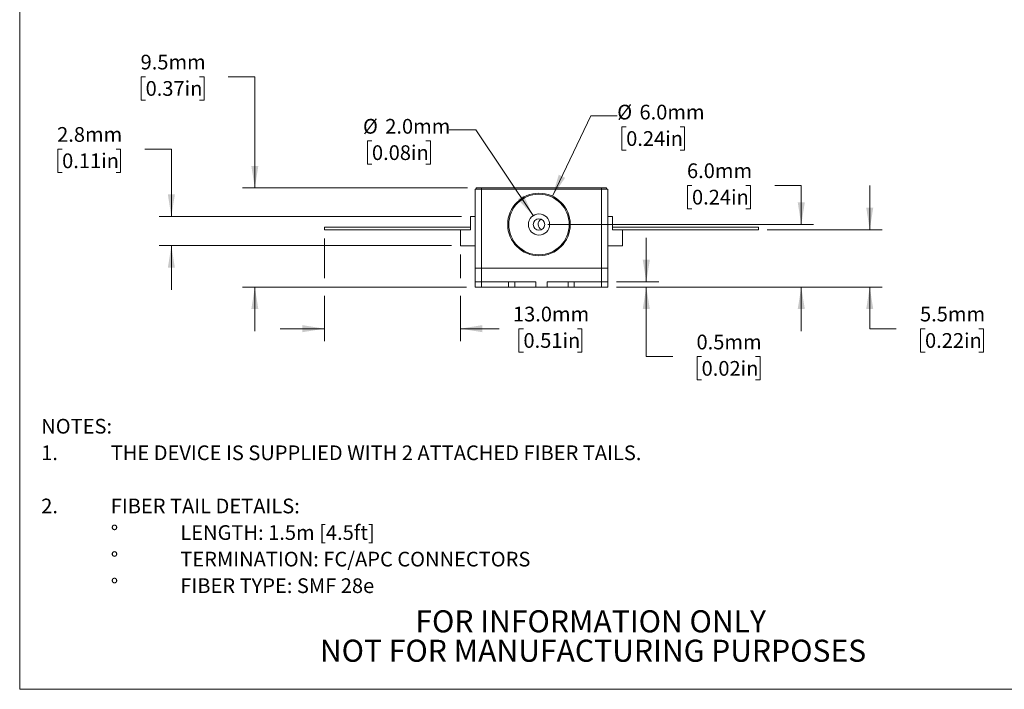
# Model space of a CAD drawing. Units: millimetres. Extents: x 2 to 278, y 1 to 215.
# Drawn here: x 2 to 143, y 1 to 97 of the extents above; entities that cross this region are included whole.
import ezdxf

# ---------------------------------------------------------------- set-up
doc = ezdxf.new("R2010")
doc.units = ezdxf.units.MM
doc.styles.add('SLDTEXTSTYLE0', font='TXT', dxfattribs={"width": 0.75})
doc.dimstyles.new('SLDDIMSTYLE0', dxfattribs={"dimtxt": 2.116667, "dimasz": 3.175, "dimexe": 0, "dimexo": 0.0625, "dimgap": 0.529167, "dimtad": 0, "dimtih": 1, "dimtoh": 1, "dimdec": 1, "dimlfac": 0.666667, "dimrnd": 1e-09, "dimzin": 4, "dimdsep": 46, "dimtxsty": 'SLDTEXTSTYLE0', "dimsah": 1, "dimcen": 0.09, "dimadec": 0, "dimazin": 1, "dimtfac": 1, "dimtdec": 1, "dimtmove": 0, "dimatfit": 0, "dimfxl": 1, "dimfrac": 2, "dimtolj": 1, "dimtzin": 12, "dimarcsym": 0})
doc.dimstyles.new('SLDDIMSTYLE1', dxfattribs={"dimtxt": 2.116667, "dimasz": 3.175, "dimexe": 0, "dimexo": 0.0625, "dimgap": 0.529167, "dimtad": 0, "dimtih": 1, "dimtoh": 1, "dimdec": 1, "dimlfac": 0.666667, "dimrnd": 1e-09, "dimzin": 12, "dimdsep": 46, "dimtxsty": 'SLDTEXTSTYLE0', "dimsah": 1, "dimcen": 0.09, "dimadec": 0, "dimazin": 3, "dimtfac": 1, "dimtdec": 1, "dimtmove": 0, "dimatfit": 0, "dimfxl": 1, "dimfrac": 2, "dimtolj": 1, "dimtzin": 12, "dimarcsym": 0})
doc.dimstyles.new('SLDDIMSTYLE2', dxfattribs={"dimtxt": 2.116667, "dimasz": 3.175, "dimexe": 0, "dimexo": 0.0625, "dimgap": 0.529167, "dimtad": 0, "dimtih": 1, "dimtoh": 1, "dimdec": 1, "dimlfac": 0.666667, "dimrnd": 1e-09, "dimzin": 4, "dimdsep": 46, "dimtxsty": 'SLDTEXTSTYLE0', "dimsah": 1, "dimcen": 0, "dimadec": 0, "dimazin": 1, "dimtfac": 1, "dimtdec": 1, "dimtofl": 0, "dimtmove": 0, "dimatfit": 3, "dimfxl": 1, "dimfrac": 2, "dimtolj": 1, "dimtzin": 12, "dimarcsym": 0})
doc.dimstyles.new('SLDDIMSTYLE3', dxfattribs={"dimtxt": 2.116667, "dimasz": 3.175, "dimexe": 0, "dimexo": 0.0625, "dimgap": 0.529167, "dimtad": 0, "dimtih": 1, "dimtoh": 1, "dimdec": 1, "dimlfac": 0.666667, "dimrnd": 1e-09, "dimdsep": 46, "dimtxsty": 'SLDTEXTSTYLE0', "dimsah": 1, "dimcen": 0.09, "dimadec": 0, "dimazin": 2, "dimtfac": 1, "dimtdec": 1, "dimtmove": 0, "dimatfit": 0, "dimfxl": 1, "dimfrac": 2, "dimtolj": 1, "dimtzin": 12, "dimarcsym": 0})

# ---------------------------------------------------------------- blocks, each defined once
blk = doc.blocks.new('SW_NOTE_0')
at = {"color": 0, "linetype": 'Continuous', "lineweight": 0, "attachment_point": 1, "style": 'SLDTEXTSTYLE0'}
for s, insert, char_height in [('NOTES:', (0, 2.73), 2.117), ('1.', (0, -1.09), 2.117), ('THE DEVICE IS SUPPLIED WITH 2 ATTACHED FIBER TAILS.', (10, -1.09), 2.1167), ('2.', (0, -8.74), 2.117), ('FIBER TAIL DETAILS:', (10, -8.74), 2.1167), ('%%d', (10, -12.56), 2.117), ('LENGTH: 1.5m [4.5ft]', (20, -12.56), 2.1167), ('%%d', (10, -16.38), 2.117), ('TERMINATION: FC/APC CONNECTORS', (20, -16.38), 2.1167), ('%%d', (10, -20.2), 2.117), ('FIBER TYPE: SMF 28e', (20, -20.2), 2.1167)]:
    blk.add_mtext(s, dxfattribs=dict(at, insert=insert, char_height=char_height))
blk = doc.blocks.new('SW_NOTE_3')
at = {"color": 0, "linetype": 'Continuous', "lineweight": 0, "char_height": 3.175, "attachment_point": 2, "style": 'SLDTEXTSTYLE0'}
for s, insert in [('FOR INFORMATION ONLY', (25.05, 4.09)), ('NOT FOR MANUFACTURING PURPOSES', (25.38, -0.14))]:
    blk.add_mtext(s, dxfattribs=dict(at, insert=insert))
blk = doc.blocks.new('_D')
at = {"color": 7, "linetype": 'Continuous', "lineweight": 18}
for p, q in [((98.23, 73.37), (97.59, 73.37)), ((97.59, 73.37), (97.59, 70.01)), ((105.99, 73.37), (106.64, 73.37)), ((106.64, 73.37), (106.64, 70.01)), ((110.13, 73.37), (113.94, 73.37)), ((113.94, 73.37), (113.94, 67.74)), ((97.59, 70.01), (98.23, 70.01)), ((106.64, 70.01), (105.99, 70.01)), ((77.5, 67.74), (115.72, 67.74)), ((87.38, 58.74), (115.72, 58.74)), ((113.94, 58.74), (113.94, 52.39))]:
    blk.add_line(p, q, dxfattribs=at)
for points in [[(113.94, 67.74), (114.45, 70.92), (113.43, 70.92)], [(113.94, 58.74), (113.43, 55.57), (114.45, 55.57)]]:
    blk.add_solid(points, dxfattribs=at)
at = {"color": 7, "linetype": 'Continuous', "lineweight": 18, "char_height": 2.117, "attachment_point": 1, "style": 'SLDTEXTSTYLE0'}
for s, insert in [('6.0mm', (97.51, 76.53)), ('0.24in', (98.23, 72.73))]:
    blk.add_mtext(s, dxfattribs=dict(at, insert=insert))
blk = doc.blocks.new('_D_1')
at = {"color": 7, "linetype": 'Continuous', "lineweight": 18}
for p, q in [((123.78, 66.98), (123.78, 73.33)), ((109.05, 66.98), (125.56, 66.98)), ((87.38, 58.74), (125.56, 58.74)), ((123.78, 52.76), (123.78, 58.74)), ((127.59, 52.76), (123.78, 52.76)), ((131.73, 52.76), (131.09, 52.76)), ((131.09, 52.76), (131.09, 49.39)), ((139.49, 52.76), (140.13, 52.76)), ((140.13, 52.76), (140.13, 49.39)), ((131.09, 49.39), (131.73, 49.39)), ((140.13, 49.39), (139.49, 49.39))]:
    blk.add_line(p, q, dxfattribs=at)
for points in [[(123.78, 66.98), (124.29, 70.16), (123.28, 70.16)], [(123.78, 58.74), (123.28, 55.57), (124.29, 55.57)]]:
    blk.add_solid(points, dxfattribs=at)
at = {"color": 7, "linetype": 'Continuous', "lineweight": 18, "char_height": 2.117, "attachment_point": 1, "style": 'SLDTEXTSTYLE0'}
for s, insert in [('5.5mm', (131.01, 55.92)), ('0.22in', (131.73, 52.12))]:
    blk.add_mtext(s, dxfattribs=dict(at, insert=insert))
blk = doc.blocks.new('_D_2')
at = {"color": 7, "linetype": 'Continuous', "lineweight": 18}
for p, q in [((19.68, 88.99), (19.04, 88.99)), ((19.04, 88.99), (19.04, 85.63)), ((27.44, 88.99), (28.08, 88.99)), ((28.08, 88.99), (28.08, 85.63)), ((31.57, 88.99), (35.38, 88.99)), ((35.38, 88.99), (35.38, 72.99)), ((19.04, 85.63), (19.68, 85.63)), ((28.08, 85.63), (27.44, 85.63)), ((65.94, 72.99), (33.61, 72.99)), ((65.79, 58.74), (33.61, 58.74)), ((35.38, 58.74), (35.38, 52.39))]:
    blk.add_line(p, q, dxfattribs=at)
for points in [[(35.38, 72.99), (35.89, 76.17), (34.88, 76.17)], [(35.38, 58.74), (34.88, 55.57), (35.89, 55.57)]]:
    blk.add_solid(points, dxfattribs=at)
at = {"color": 7, "linetype": 'Continuous', "lineweight": 18, "char_height": 2.117, "attachment_point": 1, "style": 'SLDTEXTSTYLE0'}
for s, insert in [('9.5mm', (18.96, 92.15)), ('0.37in', (19.68, 88.36))]:
    blk.add_mtext(s, dxfattribs=dict(at, insert=insert))
blk = doc.blocks.new('_D_3')
at = {"color": 7, "linetype": 'Continuous', "lineweight": 18}
for p, q in [((45.38, 65.71), (45.38, 60.01)), ((64.93, 63.43), (64.93, 60.01)), ((45.38, 57.47), (45.38, 50.98)), ((64.93, 57.47), (64.93, 50.98)), ((45.38, 52.76), (39.03, 52.76)), ((64.93, 52.76), (70.5, 52.76)), ((74, 52.76), (73.35, 52.76)), ((73.35, 52.76), (73.35, 49.39)), ((81.75, 52.76), (82.4, 52.76)), ((82.4, 52.76), (82.4, 49.39)), ((73.35, 49.39), (74, 49.39)), ((82.4, 49.39), (81.75, 49.39))]:
    blk.add_line(p, q, dxfattribs=at)
for points in [[(45.38, 52.76), (42.21, 53.27), (42.21, 52.25)], [(64.93, 52.76), (68.1, 52.25), (68.1, 53.27)]]:
    blk.add_solid(points, dxfattribs=at)
at = {"color": 7, "linetype": 'Continuous', "lineweight": 18, "char_height": 2.117, "attachment_point": 1, "style": 'SLDTEXTSTYLE0'}
for s, insert in [('13.0mm', (72.49, 55.92)), ('0.51in', (74, 52.12))]:
    blk.add_mtext(s, dxfattribs=dict(at, insert=insert))
blk = doc.blocks.new('_D_4')
at = {"color": 7, "linetype": 'Continuous', "lineweight": 18}
for p, q in [((7.68, 78.59), (7.04, 78.59)), ((7.04, 78.59), (7.04, 75.23)), ((15.44, 78.59), (16.08, 78.59)), ((16.08, 78.59), (16.08, 75.23)), ((19.57, 78.59), (23.38, 78.59)), ((23.38, 78.59), (23.38, 68.88)), ((7.04, 75.23), (7.68, 75.23)), ((16.08, 75.23), (15.44, 75.23)), ((65.11, 68.88), (21.61, 68.88)), ((63.66, 64.7), (21.61, 64.7)), ((23.38, 64.7), (23.38, 58.35))]:
    blk.add_line(p, q, dxfattribs=at)
for points in [[(23.38, 68.88), (23.89, 72.06), (22.88, 72.06)], [(23.38, 64.7), (22.88, 61.52), (23.89, 61.52)]]:
    blk.add_solid(points, dxfattribs=at)
at = {"color": 7, "linetype": 'Continuous', "lineweight": 18, "char_height": 2.117, "attachment_point": 1, "style": 'SLDTEXTSTYLE0'}
for s, insert in [('2.8mm', (6.96, 81.75)), ('0.11in', (7.68, 77.96))]:
    blk.add_mtext(s, dxfattribs=dict(at, insert=insert))
blk = doc.blocks.new('_D_5')
at = {"color": 7, "linetype": 'Continuous', "lineweight": 18}
for p, q in [((67.14, 81.33), (63.33, 81.33)), ((75.38, 69.01), (67.14, 81.33)), ((52.22, 79.76), (51.58, 79.76)), ((51.58, 79.76), (51.58, 76.4)), ((59.98, 79.76), (60.62, 79.76)), ((60.62, 79.76), (60.62, 76.4)), ((51.58, 76.4), (52.22, 76.4)), ((60.62, 76.4), (59.98, 76.4))]:
    blk.add_line(p, q, dxfattribs=at)
blk.add_solid([(75.38, 69.01), (74.04, 71.93), (73.19, 71.37)], dxfattribs=at)
at = {"color": 7, "linetype": 'Continuous', "lineweight": 18, "char_height": 2.117, "attachment_point": 1, "style": 'SLDTEXTSTYLE0'}
for s, insert in [('%%c', (50.93, 82.92)), ('2.0mm', (54.13, 82.92)), ('0.08in', (52.22, 79.13))]:
    blk.add_mtext(s, dxfattribs=dict(at, insert=insert))
blk = doc.blocks.new('_D_6')
at = {"color": 7, "linetype": 'Continuous', "lineweight": 18}
for p, q in [((78.17, 71.8), (83.67, 83.37)), ((83.67, 83.37), (87.48, 83.37)), ((88.77, 81.8), (88.13, 81.8)), ((88.13, 81.8), (88.13, 78.43)), ((96.53, 81.8), (97.17, 81.8)), ((97.17, 81.8), (97.17, 78.43)), ((88.13, 78.43), (88.77, 78.43)), ((97.17, 78.43), (96.53, 78.43))]:
    blk.add_line(p, q, dxfattribs=at)
blk.add_solid([(78.17, 71.8), (79.99, 74.45), (79.07, 74.89)], dxfattribs=at)
at = {"color": 7, "linetype": 'Continuous', "lineweight": 18, "char_height": 2.117, "attachment_point": 1, "style": 'SLDTEXTSTYLE0'}
for s, insert in [('%%c', (87.48, 84.96)), ('6.0mm', (90.68, 84.96)), ('0.24in', (88.77, 81.16))]:
    blk.add_mtext(s, dxfattribs=dict(at, insert=insert))
blk = doc.blocks.new('_D_7')
at = {"color": 7, "linetype": 'Continuous', "lineweight": 18}
for p, q in [((91.66, 59.49), (91.66, 65.84)), ((87.38, 59.49), (93.44, 59.49)), ((87.38, 58.74), (93.44, 58.74)), ((91.66, 48.74), (91.66, 58.74)), ((95.47, 48.74), (91.66, 48.74)), ((99.61, 48.74), (98.96, 48.74)), ((98.96, 48.74), (98.96, 45.38)), ((107.36, 48.74), (108.01, 48.74)), ((108.01, 48.74), (108.01, 45.38)), ((98.96, 45.38), (99.61, 45.38)), ((108.01, 45.38), (107.36, 45.38))]:
    blk.add_line(p, q, dxfattribs=at)
for points in [[(91.66, 59.49), (92.17, 62.67), (91.15, 62.67)], [(91.66, 58.74), (91.15, 55.57), (92.17, 55.57)]]:
    blk.add_solid(points, dxfattribs=at)
at = {"color": 7, "linetype": 'Continuous', "lineweight": 18, "char_height": 2.117, "attachment_point": 1, "style": 'SLDTEXTSTYLE0'}
for s, insert in [('0.5mm', (98.88, 51.9)), ('0.02in', (99.61, 48.11))]:
    blk.add_mtext(s, dxfattribs=dict(at, insert=insert))

msp = doc.modelspace()

# ---------------------------------------------------------------- linework, layer by layer
at = {"color": 7, "linetype": 'Continuous', "lineweight": 18}
for p, q in [((1.579, 214.645), (1.579, 0.903)), ((67.059, 72.84), (67.959, 72.84)), ((67.059, 61.44), (67.059, 72.84)), ((67.212, 72.993), (67.962, 72.993)), ((67.212, 72.84), (67.212, 72.993)), ((85.209, 72.84), (67.959, 72.84)), ((67.959, 72.84), (67.959, 61.44)), ((67.962, 72.993), (85.207, 72.993)), ((67.962, 72.993), (67.962, 72.84)), ((85.207, 72.993), (85.957, 72.993)), ((85.207, 72.84), (85.207, 72.993)), ((85.209, 72.84), (86.109, 72.84)), ((85.209, 61.44), (85.209, 72.84)), ((85.957, 72.993), (85.957, 72.84)), ((86.109, 72.84), (86.109, 61.44)), ((66.384, 66.975), (66.384, 68.88)), ((66.384, 68.88), (67.059, 68.88)), ((86.109, 68.88), (86.784, 68.88)), ((86.784, 68.88), (86.784, 66.975)), ((45.384, 67.358), (66.384, 67.358)), ((45.384, 67.358), (45.384, 66.983)), ((45.384, 66.983), (64.929, 66.983)), ((64.929, 66.975), (66.384, 66.975)), ((64.929, 64.695), (64.929, 66.975)), ((107.784, 67.358), (86.784, 67.358)), ((86.784, 66.975), (88.239, 66.975)), ((107.784, 66.983), (88.239, 66.983)), ((88.239, 66.975), (88.239, 64.695)), ((107.784, 66.983), (107.784, 67.358)), ((67.059, 64.695), (64.929, 64.695)), ((88.239, 64.695), (86.109, 64.695)), ((67.059, 59.49), (67.059, 61.44)), ((67.959, 61.44), (67.959, 59.49)), ((85.209, 59.49), (85.209, 61.44)), ((86.109, 61.44), (86.109, 59.49)), ((67.059, 59.49), (67.959, 59.49)), ((67.059, 58.74), (67.059, 59.49)), ((67.959, 59.49), (71.859, 59.49)), ((67.959, 59.49), (67.959, 58.74)), ((71.859, 59.49), (72.759, 59.49)), ((71.859, 58.74), (71.859, 59.49)), ((72.759, 59.49), (75.759, 59.49)), ((72.759, 59.49), (72.759, 58.74)), ((75.759, 59.49), (75.759, 58.74)), ((77.409, 59.49), (80.409, 59.49)), ((77.409, 58.74), (77.409, 59.49)), ((80.409, 59.49), (81.309, 59.49)), ((80.409, 58.74), (80.409, 59.49)), ((81.309, 59.49), (85.209, 59.49)), ((81.309, 59.49), (81.309, 58.74)), ((85.209, 59.49), (86.109, 59.49)), ((85.209, 58.74), (85.209, 59.49)), ((86.109, 59.49), (86.109, 58.74)), ((67.959, 58.74), (67.059, 58.74)), ((67.959, 58.74), (71.859, 58.74)), ((72.759, 58.74), (71.859, 58.74)), ((75.759, 58.74), (72.759, 58.74)), ((77.409, 58.74), (75.759, 58.74)), ((80.409, 58.74), (77.409, 58.74)), ((81.309, 58.74), (80.409, 58.74)), ((81.309, 58.74), (85.209, 58.74)), ((86.109, 58.74), (85.209, 58.74)), ((277.989, 0.903), (1.579, 0.903))]:
    msp.add_line(p, q, dxfattribs=at)
at = {"color": 144, "linetype": 'Continuous', "lineweight": 18}
for p, q in [((64.929, 66.983), (64.929, 66.975)), ((64.929, 66.983), (66.384, 66.983)), ((86.784, 66.983), (88.239, 66.983)), ((88.239, 66.983), (88.239, 66.975)), ((67.059, 61.44), (67.959, 61.44)), ((85.209, 61.44), (67.959, 61.44)), ((85.209, 61.44), (86.109, 61.44))]:
    msp.add_line(p, q, dxfattribs=at)
at = {"color": 7, "linetype": 'Continuous', "lineweight": 18}
for radius in [4.5, 4.35, 1.53, 0.825]:
    msp.add_circle((76.233, 67.74), radius, dxfattribs=at)
at = {"color": 144, "linetype": 'Continuous', "lineweight": 18}
msp.add_arc((76.935, 67.761), 0.825, 116.90495, 246.52198, dxfattribs=at)

# ---------------------------------------------------------------- block references
at = {"color": 7, "linetype": 'Continuous', "lineweight": 0}
for name, p in [('SW_NOTE_0', (4.671, 37.063)), ('SW_NOTE_3', (58.62, 8.178))]:
    msp.add_blockref(name, p, dxfattribs=at)

# ---------------------------------------------------------------- dimensions: what is measured, and where the dimension line sits
at = {"color": 7, "linetype": 'Continuous', "lineweight": 18}
for base, p1, p2, dimstyle, picture, middle in [((35.384, 72.993), (67.059, 58.74), (67.212, 72.993), 'SLDDIMSTYLE1', '_D_2', (35.384, 88.993)), ((23.384, 68.88), (64.929, 64.695), (66.384, 68.88), 'SLDDIMSTYLE1', '_D_4', (23.384, 78.593)), ((113.938, 67.74), (86.109, 58.74), (76.233, 67.74), 'SLDDIMSTYLE0', '_D', (113.938, 73.37)), ((123.784, 66.983), (86.109, 58.74), (107.784, 66.983), 'SLDDIMSTYLE1', '_D_1', (123.784, 52.757)), ((91.66, 58.74), (86.109, 59.49), (86.109, 58.74), 'SLDDIMSTYLE3', '_D_7', (91.66, 48.74))]:
    dim = msp.add_linear_dim(base=base, p1=p1, p2=p2, angle=90, dimstyle=dimstyle, dxfattribs=at)
    dim.commit()
    dim.dimension.update_dxf_attribs({"geometry": picture, "text_midpoint": middle, "dimtype": 160})
for p1, p2, picture, middle in [((74.299, 63.677), (78.167, 71.804), '_D_6', (93.679, 83.368)), ((77.084, 66.469), (75.382, 69.012), '_D_5', (57.132, 81.33))]:
    dim = msp.add_diameter_dim_2p(p1=p1, p2=p2, dimstyle='SLDDIMSTYLE2', dxfattribs=at)
    dim.commit()
    dim.dimension.update_dxf_attribs({"geometry": picture, "text_midpoint": middle, "dimtype": 163})
dim = msp.add_linear_dim(base=(64.929, 52.757), p1=(45.384, 66.983), p2=(64.929, 64.695), dimstyle='SLDDIMSTYLE0', dxfattribs=at)
dim.commit()
dim.dimension.update_dxf_attribs({"geometry": '_D_3', "text_midpoint": (77.875, 52.757), "dimtype": 160})

doc.saveas('drawing.dxf')
